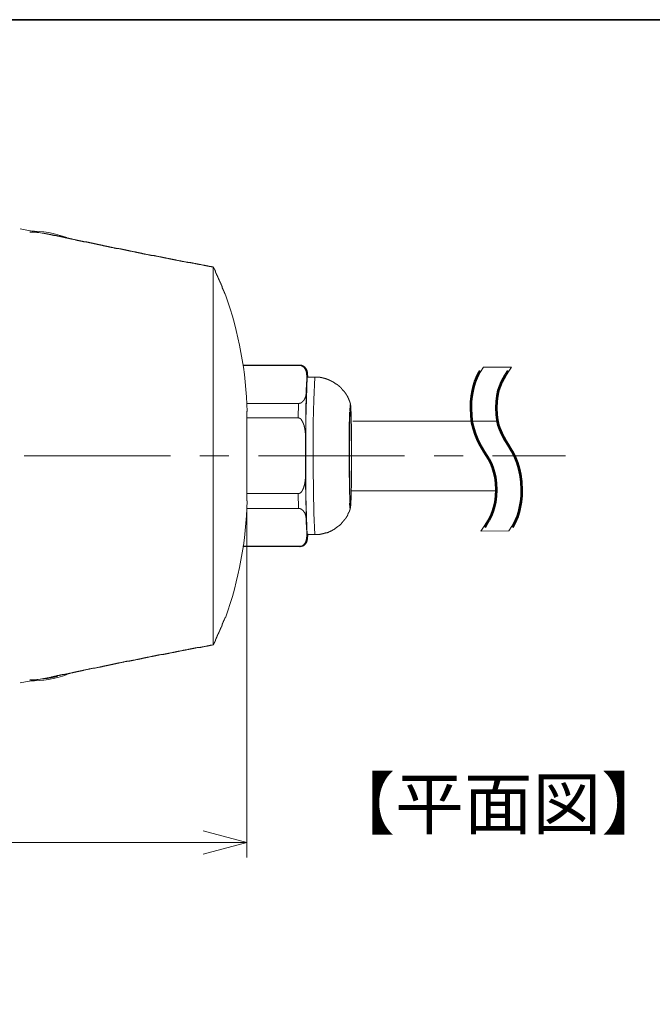
# Model space of a CAD drawing. Units: inches. Extents: x 15 to 406, y 10 to 287.
# Drawn here: x 277 to 319, y 221 to 287 of the extents above; entities that cross this region are included whole.
import ezdxf

# ---------------------------------------------------------------- set-up
doc = ezdxf.new("R2010")
doc.units = ezdxf.units.IN
doc.header["$MEASUREMENT"] = 0
doc.layers.add('レイヤー 2', color=7, linetype='Continuous')

# ---------------------------------------------------------------- blocks, each defined once
blk = doc.blocks.new('block 20')
at = {"layer": 'レイヤー 2', "lineweight": 0}
blk.add_open_spline([(307.783, 263.888), (307.221, 263.064), (306.93, 262.34), (306.93, 261.179), (306.93, 259.712), (307.41, 258.939), (307.832, 258.258), (308.235, 257.605), (308.619, 256.991), (308.619, 255.734), (308.619, 254.48), (308.236, 253.87), (307.594, 252.982), (307.594, 252.982), (309.476, 253.002), (309.476, 253.002), (310.047, 253.832), (310.34, 254.563), (310.34, 255.734), (310.34, 257.242), (309.854, 258.025), (309.426, 258.717), (309.01, 259.385), (308.65, 259.964), (308.65, 261.179), (308.65, 262.41), (309.024, 263.017), (309.655, 263.894), (309.655, 263.894), (307.783, 263.888), (307.783, 263.888)], degree=3, knots=[0, 0, 0, 0, 1, 1, 1, 2, 2, 2, 3, 3, 3, 4, 4, 4, 5, 5, 5, 6, 6, 6, 7, 7, 7, 8, 8, 8, 9, 9, 9, 10, 10, 10, 10], dxfattribs=at)
at = {"layer": 'レイヤー 2', "color": 29, "lineweight": 53}
for points in [[(307.547, 263.651), (307.221, 263.064), (306.93, 262.34), (306.93, 261.179), (306.93, 259.712), (307.41, 258.939), (307.832, 258.258), (308.235, 257.605), (308.619, 256.991), (308.619, 255.734), (308.619, 254.48), (308.236, 253.87), (307.835, 253.224)], [(309.717, 253.244), (310.047, 253.832), (310.34, 254.563), (310.34, 255.734), (310.34, 257.242), (309.854, 258.025), (309.426, 258.717), (309.01, 259.385), (308.65, 259.964), (308.65, 261.179), (308.65, 262.41), (309.024, 263.017), (309.418, 263.657)]]:
    blk.add_open_spline(points, degree=3, knots=[0, 0, 0, 0, 1, 1, 1, 2, 2, 2, 3, 3, 3, 4, 4, 4, 4], dxfattribs=at)

msp = doc.modelspace()

# ---------------------------------------------------------------- linework, layer by layer
at = {"layer": 'レイヤー 2', "color": 29, "lineweight": 35}
msp.add_lwpolyline([(15.018, 287.052), (404.908, 287.052), (404.908, 10.192)], dxfattribs=at)
at = {"layer": 'レイヤー 2', "color": 7, "lineweight": 18}
for points in [[(276.877, 273.107), (278.93, 272.726)], [(282.741, 271.943), (282.719, 271.943), (282.677, 271.943), (282.656, 271.943), (282.635, 271.964), (282.614, 271.964), (282.571, 271.964), (282.55, 271.964), (282.529, 271.985), (282.508, 271.985), (282.466, 271.985), (282.444, 271.985), (282.423, 272.006), (282.381, 272.006), (282.36, 272.006), (282.338, 272.027), (282.317, 272.027), (282.275, 272.027), (282.254, 272.027), (282.233, 272.049), (282.212, 272.049), (282.169, 272.049), (282.148, 272.049), (282.127, 272.07), (282.085, 272.07), (282.063, 272.07), (282.042, 272.07), (282.021, 272.091), (281.979, 272.091), (281.957, 272.091), (281.937, 272.091), (281.915, 272.112), (281.873, 272.112), (281.852, 272.112), (281.831, 272.112), (281.809, 272.133), (281.767, 272.133), (281.746, 272.133), (281.724, 272.154), (281.682, 272.154), (281.661, 272.154), (281.64, 272.154), (281.619, 272.176), (281.576, 272.176), (281.556, 272.176), (281.534, 272.176), (281.513, 272.197), (281.471, 272.197), (281.449, 272.197), (281.428, 272.197), (281.407, 272.218), (281.365, 272.218), (281.343, 272.218), (281.323, 272.218), (281.301, 272.239), (281.259, 272.239), (281.238, 272.239), (281.217, 272.239), (281.195, 272.26), (281.153, 272.26), (281.132, 272.26), (281.11, 272.281), (281.09, 272.281), (281.047, 272.281), (281.026, 272.281), (281.005, 272.302), (280.984, 272.302), (280.942, 272.302), (280.92, 272.302), (280.899, 272.324), (280.878, 272.324), (280.836, 272.324), (280.814, 272.324), (280.794, 272.345), (280.772, 272.345), (280.729, 272.345), (280.709, 272.345), (280.687, 272.366), (280.666, 272.366), (280.624, 272.366), (280.603, 272.366), (280.581, 272.387), (280.561, 272.387), (280.539, 272.387), (280.497, 272.409), (280.476, 272.409), (280.455, 272.409), (280.433, 272.409), (280.391, 272.429), (280.37, 272.429), (280.349, 272.429), (280.328, 272.429), (280.306, 272.451), (280.264, 272.451), (280.243, 272.451), (280.222, 272.451), (280.2, 272.472), (280.158, 272.472), (280.137, 272.472), (280.116, 272.472), (280.095, 272.493), (280.074, 272.493), (280.031, 272.493), (280.01, 272.493), (279.989, 272.514), (279.968, 272.514), (279.947, 272.514), (279.904, 272.514), (279.883, 272.535), (279.862, 272.535), (279.841, 272.535), (279.82, 272.535), (279.799, 272.557), (279.756, 272.557), (279.735, 272.557), (279.714, 272.557), (279.692, 272.578), (279.671, 272.578), (279.65, 272.578), (279.608, 272.578), (279.587, 272.599), (279.566, 272.599), (279.544, 272.599), (279.523, 272.599), (279.502, 272.62), (279.481, 272.62), (279.46, 272.62), (279.439, 272.62), (279.396, 272.62), (279.375, 272.641), (279.354, 272.641), (279.333, 272.641), (279.311, 272.641), (279.291, 272.662), (279.269, 272.662), (279.248, 272.662), (279.227, 272.662), (279.206, 272.662), (279.185, 272.683), (279.163, 272.683), (279.142, 272.683), (279.121, 272.683), (279.1, 272.683), (279.1, 272.705), (279.079, 272.705), (279.058, 272.705), (279.037, 272.705), (279.015, 272.705), (279.015, 272.726), (278.994, 272.726), (278.973, 272.726), (278.952, 272.726), (278.93, 272.726)], [(288.181, 270.863), (288.159, 270.863), (288.138, 270.884), (288.096, 270.884), (288.074, 270.884), (288.054, 270.884), (288.032, 270.905), (287.99, 270.905), (287.969, 270.905), (287.948, 270.905), (287.906, 270.926), (287.884, 270.926), (287.863, 270.926), (287.842, 270.926), (287.799, 270.948), (287.778, 270.948), (287.757, 270.948), (287.715, 270.948), (287.693, 270.948), (287.673, 270.969), (287.63, 270.969), (287.609, 270.969), (287.588, 270.969), (287.567, 270.99), (287.525, 270.99), (287.503, 270.99), (287.482, 270.99), (287.44, 271.011), (287.418, 271.011), (287.397, 271.011), (287.376, 271.011), (287.334, 271.033), (287.312, 271.033), (287.292, 271.033), (287.249, 271.033), (287.228, 271.054), (287.207, 271.054), (287.186, 271.054), (287.144, 271.054), (287.122, 271.075), (287.101, 271.075), (287.059, 271.075), (287.037, 271.075), (287.016, 271.096), (286.974, 271.096), (286.953, 271.096), (286.931, 271.096), (286.911, 271.117), (286.868, 271.117), (286.847, 271.117), (286.826, 271.117), (286.783, 271.138), (286.763, 271.138), (286.741, 271.138), (286.72, 271.138), (286.678, 271.159), (286.656, 271.159), (286.635, 271.159), (286.593, 271.159), (286.572, 271.181), (286.551, 271.181), (286.53, 271.181), (286.487, 271.181), (286.466, 271.202), (286.445, 271.202), (286.402, 271.202), (286.381, 271.202), (286.36, 271.223), (286.318, 271.223), (286.297, 271.223), (286.275, 271.223), (286.254, 271.244), (286.212, 271.244), (286.191, 271.244), (286.17, 271.244), (286.127, 271.265), (286.106, 271.265), (286.085, 271.265), (286.064, 271.265), (286.022, 271.286), (286, 271.286), (285.979, 271.286), (285.937, 271.286), (285.916, 271.307), (285.894, 271.307), (285.873, 271.307), (285.831, 271.307), (285.81, 271.329), (285.789, 271.329), (285.746, 271.329), (285.725, 271.329), (285.704, 271.35), (285.683, 271.35), (285.641, 271.35), (285.619, 271.35), (285.598, 271.371), (285.556, 271.371), (285.535, 271.371), (285.513, 271.371), (285.493, 271.392), (285.45, 271.392), (285.429, 271.392), (285.408, 271.392), (285.365, 271.414), (285.344, 271.414), (285.323, 271.414), (285.302, 271.414), (285.26, 271.435), (285.238, 271.435), (285.217, 271.435), (285.175, 271.435), (285.154, 271.456), (285.132, 271.456), (285.112, 271.456), (285.069, 271.456), (285.048, 271.477), (285.027, 271.477), (284.984, 271.477), (284.963, 271.498), (284.942, 271.498), (284.921, 271.498), (284.879, 271.498), (284.857, 271.519), (284.836, 271.519), (284.794, 271.519), (284.773, 271.519), (284.751, 271.54), (284.731, 271.54), (284.688, 271.54), (284.667, 271.54), (284.646, 271.562), (284.603, 271.562), (284.582, 271.562), (284.561, 271.562), (284.54, 271.583), (284.498, 271.583), (284.476, 271.583), (284.455, 271.583), (284.413, 271.604), (284.392, 271.604), (284.37, 271.604), (284.35, 271.604), (284.307, 271.625), (284.285, 271.625), (284.265, 271.625), (284.222, 271.625), (284.201, 271.646), (284.18, 271.646), (284.159, 271.646), (284.117, 271.646), (284.095, 271.667), (284.074, 271.667), (284.032, 271.667), (284.011, 271.667), (283.989, 271.688), (283.969, 271.688), (283.926, 271.688), (283.905, 271.71), (283.884, 271.71), (283.841, 271.71), (283.82, 271.71), (283.799, 271.731), (283.778, 271.731), (283.736, 271.731), (283.714, 271.731), (283.693, 271.752), (283.651, 271.752), (283.63, 271.752), (283.608, 271.752), (283.588, 271.773), (283.545, 271.773), (283.524, 271.773), (283.503, 271.773), (283.46, 271.795), (283.439, 271.795), (283.418, 271.795), (283.397, 271.795), (283.355, 271.816), (283.333, 271.816), (283.312, 271.816), (283.291, 271.816), (283.249, 271.837), (283.227, 271.837), (283.206, 271.837), (283.164, 271.837), (283.143, 271.858), (283.122, 271.858), (283.1, 271.858), (283.058, 271.879), (283.037, 271.879), (283.016, 271.879), (282.974, 271.879), (282.952, 271.9), (282.931, 271.9), (282.91, 271.9), (282.867, 271.9), (282.847, 271.921), (282.825, 271.921), (282.804, 271.921), (282.762, 271.921), (282.741, 271.943)], [(289.747, 270.567), (289.726, 270.588), (289.683, 270.588), (289.662, 270.588), (289.641, 270.588), (289.62, 270.609), (289.577, 270.609), (289.556, 270.609), (289.535, 270.609), (289.493, 270.609), (289.472, 270.63), (289.45, 270.63), (289.429, 270.63), (289.387, 270.63), (289.366, 270.652), (289.345, 270.652), (289.302, 270.652), (289.281, 270.652), (289.26, 270.673), (289.217, 270.673), (289.197, 270.673), (289.175, 270.673), (289.154, 270.694), (289.112, 270.694), (289.091, 270.694), (289.069, 270.694), (289.027, 270.715), (289.006, 270.715), (288.985, 270.715), (288.964, 270.715), (288.921, 270.736), (288.9, 270.736), (288.879, 270.736), (288.836, 270.736), (288.816, 270.736), (288.794, 270.757), (288.752, 270.757), (288.731, 270.757), (288.71, 270.757), (288.688, 270.778), (288.646, 270.778), (288.625, 270.778), (288.604, 270.778), (288.562, 270.8), (288.54, 270.8), (288.519, 270.8), (288.498, 270.8), (288.455, 270.821), (288.435, 270.821), (288.413, 270.821), (288.371, 270.821), (288.35, 270.842), (288.329, 270.842), (288.307, 270.842), (288.265, 270.842), (288.244, 270.863), (288.223, 270.863), (288.181, 270.863)], [(289.747, 270.567), (289.747, 245.4)], [(289.831, 270.419), (289.831, 270.419), (289.831, 270.44), (289.81, 270.44), (289.81, 270.461), (289.81, 270.482), (289.789, 270.482), (289.789, 270.503), (289.789, 270.524), (289.768, 270.524), (289.768, 270.545), (289.768, 270.567), (289.747, 270.567)], [(289.874, 270.313), (289.874, 270.313), (289.874, 270.334), (289.874, 270.355), (289.853, 270.355), (289.853, 270.376), (289.853, 270.397), (289.831, 270.397), (289.831, 270.419)], [(289.874, 270.313), (289.874, 270.313), (289.895, 270.292), (289.895, 270.27), (289.916, 270.249), (289.916, 270.228), (289.916, 270.207), (289.938, 270.207), (289.938, 270.186), (289.938, 270.164), (289.958, 270.164), (289.958, 270.143), (289.958, 270.122), (289.98, 270.122), (289.98, 270.101), (289.98, 270.08), (290.001, 270.059), (290.001, 270.038)], [(290.001, 270.038), (290.001, 270.038), (290.022, 270.016), (290.022, 269.995), (290.022, 269.974), (290.043, 269.974), (290.043, 269.953), (290.043, 269.932), (290.064, 269.911), (290.064, 269.889), (290.064, 269.868), (290.086, 269.868), (290.086, 269.847), (290.086, 269.826), (290.106, 269.826), (290.106, 269.805), (290.106, 269.783), (290.128, 269.763), (290.128, 269.741), (290.149, 269.72), (290.149, 269.699), (290.149, 269.678), (290.17, 269.678), (290.17, 269.657), (290.17, 269.635), (290.191, 269.635), (290.191, 269.614), (290.191, 269.593), (290.212, 269.572), (290.212, 269.551), (290.212, 269.53), (290.234, 269.53), (290.234, 269.508), (290.234, 269.487), (290.254, 269.487), (290.254, 269.466), (290.254, 269.445), (290.276, 269.424), (290.276, 269.403), (290.276, 269.382), (290.297, 269.382), (290.297, 269.36), (290.297, 269.339), (290.319, 269.339), (290.319, 269.318), (290.319, 269.297), (290.339, 269.276), (290.339, 269.254), (290.339, 269.234), (290.361, 269.234), (290.361, 269.212), (290.361, 269.191), (290.382, 269.17), (290.382, 269.149), (290.403, 269.127), (290.403, 269.106), (290.403, 269.085), (290.424, 269.085), (290.424, 269.064), (290.424, 269.043), (290.445, 269.022), (290.445, 269.001), (290.445, 268.979), (290.467, 268.979), (290.467, 268.958), (290.467, 268.937), (290.487, 268.937), (290.487, 268.916), (290.487, 268.895), (290.509, 268.874), (290.509, 268.852), (290.509, 268.831), (290.53, 268.831), (290.53, 268.81), (290.53, 268.789), (290.551, 268.789), (290.551, 268.768)], [(290.551, 268.768), (290.551, 268.768), (290.551, 268.746)], [(290.551, 268.768), (290.551, 268.746)], [(295.525, 264.026), (291.737, 264.026)], [(295.504, 264.005), (291.737, 264.005)], [(295.504, 264.005), (295.504, 264.026), (295.525, 264.026)], [(295.906, 263.751), (295.885, 263.751), (295.885, 263.772), (295.885, 263.793), (295.864, 263.793), (295.864, 263.814), (295.843, 263.836), (295.843, 263.857), (295.822, 263.857), (295.822, 263.878), (295.8, 263.878), (295.8, 263.899), (295.779, 263.899), (295.779, 263.92), (295.758, 263.92), (295.737, 263.942), (295.716, 263.942), (295.716, 263.963), (295.695, 263.963), (295.674, 263.963), (295.674, 263.984), (295.652, 263.984), (295.631, 263.984), (295.61, 263.984), (295.61, 264.005), (295.589, 264.005), (295.567, 264.005), (295.546, 264.005), (295.525, 264.005), (295.504, 264.005)], [(296.012, 263.603), (296.012, 263.603), (296.012, 263.624), (296.012, 263.645), (296.012, 263.666), (295.991, 263.666), (295.991, 263.688), (295.991, 263.709), (295.991, 263.73), (295.97, 263.73), (295.97, 263.751), (295.97, 263.772), (295.949, 263.772), (295.949, 263.793), (295.949, 263.814), (295.927, 263.814), (295.927, 263.836), (295.906, 263.836), (295.906, 263.857), (295.885, 263.857), (295.885, 263.878), (295.864, 263.899), (295.843, 263.92), (295.822, 263.92), (295.822, 263.942), (295.8, 263.942), (295.8, 263.963), (295.779, 263.963), (295.758, 263.963), (295.758, 263.984), (295.737, 263.984), (295.716, 263.984), (295.716, 264.005), (295.695, 264.005), (295.674, 264.005), (295.652, 264.026), (295.631, 264.026), (295.61, 264.026), (295.589, 264.026), (295.567, 264.026), (295.546, 264.026), (295.525, 264.026)], [(295.97, 263.476), (295.97, 263.476), (295.97, 263.497), (295.97, 263.518), (295.97, 263.539), (295.97, 263.561), (295.949, 263.561), (295.949, 263.582), (295.949, 263.603), (295.949, 263.624), (295.949, 263.645), (295.927, 263.645), (295.927, 263.666), (295.927, 263.688), (295.927, 263.709), (295.906, 263.709), (295.906, 263.73), (295.906, 263.751)], [(296.012, 263.243), (295.97, 261.804), (295.927, 260.364), (295.906, 258.946), (295.906, 257.507), (295.906, 256.089), (295.949, 254.649), (295.991, 253.21), (296.012, 252.745)], [(295.991, 263.116), (295.949, 262.375)], [(295.97, 263.476), (295.97, 263.455)], [(295.991, 263.391), (295.991, 263.391), (295.97, 263.391), (295.97, 263.413), (295.97, 263.433), (295.97, 263.455)], [(295.991, 263.391), (295.991, 263.37)], [(295.991, 263.37), (295.991, 263.349)], [(295.991, 263.37), (295.991, 263.37)], [(295.991, 263.328), (295.991, 263.328), (295.991, 263.349)], [(295.991, 263.328), (295.991, 263.307)], [(295.991, 263.307), (295.991, 263.285)], [(295.991, 263.307), (295.991, 263.307)], [(295.991, 263.285), (295.991, 263.264)], [(295.991, 263.285), (295.991, 263.285)], [(295.991, 263.264), (295.991, 263.243)], [(295.991, 263.264), (295.991, 263.264)], [(295.991, 263.243), (295.991, 263.222)], [(295.991, 263.243), (295.991, 263.243)], [(295.991, 263.222), (295.991, 263.201)], [(295.991, 263.222), (295.991, 263.222)], [(295.991, 263.201), (295.991, 263.18)], [(295.991, 263.201), (295.991, 263.201)], [(295.991, 263.137), (295.991, 263.137), (295.991, 263.158), (295.991, 263.18)], [(295.991, 263.137), (295.991, 263.116)], [(295.991, 263.137), (295.991, 263.137)], [(295.991, 263.116), (295.991, 263.116)], [(296.012, 263.603), (296.012, 263.582)], [(296.033, 263.561), (296.033, 263.561), (296.033, 263.582), (296.012, 263.582)], [(296.52, 263.243), (296.012, 263.243)], [(296.033, 263.539), (296.033, 263.539), (296.033, 263.561)], [(296.033, 263.539), (296.033, 263.518)], [(296.033, 263.518), (296.033, 263.497)], [(296.033, 263.518), (296.033, 263.518)], [(296.033, 263.476), (296.033, 263.476), (296.033, 263.497)], [(296.033, 263.476), (296.033, 263.455)], [(296.033, 263.455), (296.033, 263.433)], [(296.033, 263.455), (296.033, 263.455)], [(296.033, 263.433), (296.033, 263.413)], [(296.033, 263.433), (296.033, 263.433)], [(296.033, 263.413), (296.033, 263.391)], [(296.033, 263.413), (296.033, 263.413)], [(296.033, 263.391), (296.033, 263.37)], [(296.033, 263.391), (296.033, 263.391)], [(296.033, 263.37), (296.033, 263.349)], [(296.033, 263.37), (296.033, 263.37)], [(296.055, 263.349), (296.055, 263.349), (296.033, 263.349)], [(296.055, 263.349), (296.055, 263.328)], [(296.055, 263.307), (296.055, 263.307), (296.055, 263.328)], [(296.055, 263.307), (296.055, 263.285)], [(296.055, 263.285), (296.055, 263.264)], [(296.055, 263.285), (296.055, 263.285)], [(296.055, 263.264), (296.055, 263.243)], [(296.055, 263.264), (296.055, 263.264)], [(296.055, 263.243), (296.055, 263.222)], [(296.055, 263.243), (296.055, 263.243)], [(296.055, 263.222), (296.055, 263.201)], [(296.055, 263.222), (296.055, 263.222)], [(296.055, 263.201), (296.055, 263.201)], [(296.055, 263.201), (296.055, 263.201)], [(296.52, 263.243), (296.456, 261.719), (296.414, 260.216), (296.414, 258.692), (296.414, 257.189), (296.436, 255.665), (296.456, 254.163), (296.52, 252.745)], [(297.938, 262.799), (297.938, 262.799), (297.917, 262.799), (297.917, 262.82), (297.896, 262.82), (297.875, 262.841), (297.854, 262.841), (297.854, 262.862), (297.832, 262.862), (297.812, 262.862), (297.812, 262.884), (297.79, 262.884), (297.769, 262.904), (297.748, 262.904), (297.748, 262.926), (297.727, 262.926), (297.706, 262.926), (297.706, 262.947), (297.684, 262.947), (297.663, 262.947), (297.663, 262.968), (297.642, 262.968), (297.621, 262.968), (297.621, 262.989), (297.599, 262.989), (297.579, 262.989), (297.579, 263.01), (297.557, 263.01), (297.536, 263.01), (297.536, 263.032), (297.515, 263.032), (297.494, 263.032), (297.473, 263.053), (297.451, 263.053), (297.431, 263.053), (297.431, 263.074), (297.409, 263.074), (297.388, 263.074), (297.367, 263.074), (297.367, 263.095), (297.346, 263.095), (297.324, 263.095), (297.303, 263.116), (297.282, 263.116), (297.261, 263.116), (297.24, 263.137), (297.218, 263.137), (297.198, 263.137), (297.176, 263.137), (297.176, 263.158), (297.155, 263.158), (297.134, 263.158), (297.113, 263.158), (297.092, 263.158), (297.092, 263.18), (297.07, 263.18), (297.05, 263.18), (297.028, 263.18), (297.007, 263.18), (297.007, 263.201), (296.985, 263.201), (296.965, 263.201), (296.943, 263.201), (296.922, 263.201), (296.901, 263.201), (296.88, 263.201), (296.88, 263.222), (296.859, 263.222), (296.837, 263.222), (296.817, 263.222), (296.795, 263.222), (296.774, 263.222), (296.753, 263.222), (296.732, 263.222), (296.711, 263.222), (296.689, 263.222), (296.669, 263.222), (296.647, 263.222), (296.626, 263.222), (296.604, 263.243), (296.584, 263.243), (296.562, 263.243), (296.541, 263.243), (296.52, 263.243)], [(298.912, 261.444), (298.912, 261.465), (298.912, 261.486), (298.891, 261.486), (298.891, 261.508), (298.891, 261.529), (298.891, 261.55), (298.87, 261.55), (298.87, 261.571), (298.87, 261.592), (298.87, 261.613), (298.849, 261.613), (298.849, 261.634), (298.849, 261.656), (298.827, 261.677), (298.827, 261.698), (298.827, 261.719), (298.806, 261.719), (298.806, 261.74), (298.806, 261.761), (298.785, 261.782), (298.785, 261.804), (298.785, 261.825), (298.764, 261.825), (298.764, 261.846), (298.742, 261.867), (298.742, 261.889), (298.722, 261.91), (298.722, 261.931), (298.7, 261.952), (298.7, 261.973), (298.679, 261.973), (298.679, 261.994), (298.679, 262.015), (298.658, 262.015), (298.658, 262.037), (298.637, 262.037), (298.637, 262.058), (298.637, 262.079), (298.616, 262.079), (298.616, 262.1), (298.594, 262.121), (298.594, 262.142), (298.573, 262.142), (298.573, 262.163), (298.552, 262.185), (298.552, 262.206), (298.531, 262.206), (298.531, 262.227), (298.51, 262.227), (298.51, 262.248), (298.489, 262.27), (298.489, 262.291), (298.468, 262.291), (298.468, 262.312), (298.446, 262.312), (298.446, 262.333), (298.425, 262.333), (298.425, 262.354), (298.404, 262.375), (298.383, 262.396), (298.383, 262.418), (298.361, 262.418), (298.361, 262.439), (298.341, 262.439), (298.341, 262.46), (298.319, 262.46), (298.319, 262.481), (298.298, 262.481), (298.298, 262.502), (298.277, 262.502), (298.277, 262.524), (298.256, 262.524), (298.256, 262.545), (298.235, 262.545), (298.235, 262.566), (298.213, 262.566), (298.213, 262.587), (298.193, 262.587), (298.193, 262.608), (298.171, 262.608), (298.15, 262.629), (298.129, 262.651), (298.108, 262.651), (298.108, 262.672), (298.087, 262.672), (298.087, 262.693), (298.065, 262.693), (298.065, 262.714), (298.044, 262.714), (298.023, 262.735), (298.002, 262.735), (298.002, 262.756), (297.98, 262.756), (297.98, 262.777), (297.96, 262.777), (297.938, 262.799)], [(295.843, 261.74), (295.843, 261.761), (295.843, 261.782), (295.864, 261.782), (295.864, 261.804), (295.864, 261.825), (295.885, 261.825), (295.885, 261.846), (295.885, 261.867), (295.885, 261.889), (295.906, 261.889), (295.906, 261.91), (295.906, 261.931), (295.906, 261.952), (295.927, 261.952), (295.927, 261.973), (295.927, 261.994), (295.927, 262.015), (295.927, 262.037), (295.927, 262.058)], [(295.949, 262.375), (295.927, 260.661), (295.927, 258.967), (295.927, 258.735)], [(295.927, 262.079), (295.927, 262.079), (295.949, 262.079), (295.949, 262.1), (295.949, 262.121), (295.949, 262.142)], [(295.927, 262.079), (295.927, 262.058)], [(295.949, 262.375), (295.949, 262.354)], [(295.949, 262.375), (295.949, 262.375)], [(295.949, 262.354), (295.949, 262.333)], [(295.949, 262.354), (295.949, 262.354)], [(295.949, 262.333), (295.949, 262.312)], [(295.949, 262.333), (295.949, 262.333)], [(295.949, 262.291), (295.949, 262.291), (295.949, 262.312)], [(295.949, 262.291), (295.949, 262.27)], [(295.949, 262.27), (295.949, 262.248)], [(295.949, 262.27), (295.949, 262.27)], [(295.949, 262.227), (295.949, 262.227), (295.949, 262.248)], [(295.949, 262.227), (295.949, 262.206)], [(295.949, 262.206), (295.949, 262.185)], [(295.949, 262.206), (295.949, 262.206)], [(295.949, 262.185), (295.949, 262.163)], [(295.949, 262.185), (295.949, 262.185)], [(295.949, 262.163), (295.949, 262.142)], [(295.949, 262.163), (295.949, 262.163)], [(295.441, 261.486), (291.99, 261.486)], [(295.441, 261.486), (295.419, 260.513)], [(295.441, 261.486), (295.441, 261.486), (295.462, 261.486), (295.483, 261.486), (295.504, 261.486), (295.504, 261.508), (295.525, 261.508), (295.546, 261.508), (295.567, 261.508), (295.589, 261.508), (295.589, 261.529), (295.61, 261.529), (295.631, 261.529), (295.631, 261.55), (295.652, 261.55), (295.674, 261.55), (295.674, 261.571), (295.695, 261.571), (295.695, 261.592), (295.716, 261.592), (295.716, 261.613), (295.737, 261.613), (295.737, 261.634), (295.758, 261.634), (295.758, 261.656), (295.779, 261.656), (295.779, 261.677), (295.8, 261.677), (295.8, 261.698), (295.822, 261.698), (295.822, 261.719), (295.822, 261.74), (295.843, 261.74)], [(298.912, 254.67), (298.891, 254.861), (298.891, 255.179), (298.87, 255.581), (298.87, 256.11), (298.87, 256.682), (298.849, 257.316), (298.849, 257.994), (298.849, 258.65), (298.87, 259.285), (298.87, 259.878), (298.87, 260.386), (298.891, 260.809), (298.891, 261.127), (298.912, 261.317), (298.912, 261.38), (298.933, 261.317), (298.933, 261.127), (298.954, 260.809), (298.954, 260.386), (298.975, 259.878), (298.975, 259.285), (298.975, 258.65), (298.975, 257.994), (298.975, 257.316), (298.975, 256.682), (298.975, 256.11), (298.954, 255.581), (298.954, 255.179), (298.933, 254.861), (298.933, 254.67), (298.912, 254.607)], [(295.419, 260.513), (291.99, 260.513)], [(291.991, 260.978), (291.991, 254.988)], [(295.8, 260.068), (295.8, 260.089), (295.779, 260.089), (295.779, 260.11), (295.779, 260.132), (295.779, 260.153), (295.758, 260.153), (295.758, 260.174), (295.758, 260.195), (295.737, 260.195), (295.737, 260.216), (295.737, 260.238), (295.716, 260.258), (295.716, 260.28), (295.695, 260.28), (295.695, 260.301), (295.695, 260.322), (295.674, 260.322), (295.674, 260.343), (295.652, 260.364), (295.652, 260.386), (295.631, 260.386), (295.631, 260.407), (295.61, 260.407), (295.61, 260.428), (295.589, 260.428), (295.589, 260.449), (295.567, 260.449), (295.546, 260.47), (295.525, 260.47), (295.525, 260.491), (295.504, 260.491), (295.483, 260.491), (295.462, 260.491), (295.462, 260.513), (295.441, 260.513), (295.419, 260.513)], [(298.849, 260.894), (298.827, 259.645), (298.827, 258.396), (298.827, 257.147), (298.849, 255.898), (298.869, 254.882)], [(295.906, 259.454), (295.906, 259.454), (295.906, 259.476), (295.906, 259.497), (295.906, 259.518), (295.885, 259.518), (295.885, 259.539), (295.885, 259.56), (295.885, 259.581), (295.885, 259.602), (295.885, 259.624), (295.885, 259.645), (295.885, 259.666), (295.885, 259.687), (295.885, 259.709), (295.864, 259.709), (295.864, 259.729), (295.864, 259.751), (295.864, 259.772), (295.864, 259.793), (295.864, 259.814), (295.864, 259.835), (295.843, 259.835), (295.843, 259.857), (295.843, 259.878), (295.843, 259.899), (295.843, 259.92), (295.822, 259.941), (295.822, 259.962), (295.822, 259.983), (295.822, 260.005), (295.822, 260.026), (295.8, 260.026), (295.8, 260.047), (295.8, 260.068)], [(308.67, 260.301), (299.06, 260.301)], [(295.906, 259.454), (295.906, 259.433)], [(295.906, 259.306), (295.906, 259.306), (295.906, 259.327), (295.906, 259.349), (295.906, 259.37), (295.906, 259.391), (295.906, 259.412), (295.906, 259.433)], [(295.906, 259.306), (295.906, 259.285)], [(295.927, 259.158), (295.906, 259.158), (295.906, 259.179), (295.906, 259.2), (295.906, 259.221), (295.906, 259.243), (295.906, 259.264), (295.906, 259.285)], [(295.927, 259.158), (295.927, 259.137)], [(295.927, 259.137), (295.927, 259.116)], [(295.927, 259.137), (295.927, 259.137)], [(295.927, 259.116), (295.927, 259.095)], [(295.927, 259.116), (295.927, 259.116)], [(295.927, 259.095), (295.927, 259.073)], [(295.927, 259.095), (295.927, 259.095)], [(295.927, 259.031), (295.927, 259.031), (295.927, 259.052), (295.927, 259.073)], [(295.927, 259.031), (295.927, 259.01)], [(295.927, 259.01), (295.927, 258.988)], [(295.927, 259.01), (295.927, 259.01)], [(295.927, 258.988), (295.927, 258.967)], [(295.927, 258.988), (295.927, 258.988)], [(295.927, 258.967), (295.927, 258.946)], [(295.927, 258.967), (295.927, 258.967)], [(295.927, 258.946), (295.927, 258.925)], [(295.927, 258.946), (295.927, 258.946)], [(295.927, 258.925), (295.927, 258.904)], [(295.927, 258.925), (295.927, 258.925)], [(295.927, 258.883), (295.927, 258.883), (295.927, 258.904)], [(295.927, 258.883), (295.927, 258.862)], [(295.927, 258.862), (295.927, 258.84)], [(295.927, 258.862), (295.927, 258.862)], [(295.927, 258.862), (295.927, 258.862)], [(295.927, 258.84), (295.927, 258.819)], [(295.927, 258.84), (295.927, 258.84)], [(295.927, 258.819), (295.927, 258.798)], [(295.927, 258.819), (295.927, 258.819)], [(295.927, 258.798), (295.927, 258.777)], [(295.927, 258.798), (295.927, 258.798)], [(295.927, 258.756), (295.927, 258.756), (295.927, 258.777)], [(295.927, 258.756), (295.927, 258.735)], [(295.927, 258.735), (295.927, 257.253)], [(295.927, 258.735), (295.927, 258.735)], [(295.927, 257.253), (295.927, 257.232)], [(295.927, 257.253), (295.927, 255.539), (295.949, 253.824), (295.949, 253.591)], [(295.927, 257.232), (295.927, 257.211)], [(295.927, 257.232), (295.927, 257.232)], [(295.927, 257.211), (295.927, 257.189)], [(295.927, 257.211), (295.927, 257.211)], [(295.927, 257.189), (295.927, 257.168)], [(295.927, 257.189), (295.927, 257.189)], [(295.525, 255.496), (295.525, 255.496), (295.546, 255.496), (295.546, 255.517), (295.567, 255.517), (295.589, 255.539), (295.61, 255.56), (295.631, 255.56), (295.631, 255.581), (295.652, 255.602), (295.652, 255.623), (295.674, 255.623), (295.674, 255.644), (295.695, 255.644), (295.695, 255.665), (295.695, 255.687), (295.716, 255.687), (295.716, 255.708), (295.716, 255.729), (295.737, 255.729), (295.737, 255.75), (295.737, 255.771), (295.758, 255.771), (295.758, 255.792), (295.758, 255.813), (295.779, 255.835), (295.779, 255.856), (295.779, 255.877), (295.8, 255.877), (295.8, 255.898), (295.8, 255.92), (295.8, 255.941), (295.822, 255.962), (295.822, 255.983), (295.822, 256.004), (295.822, 256.025), (295.843, 256.046), (295.843, 256.068), (295.843, 256.089), (295.843, 256.11), (295.843, 256.131), (295.864, 256.131), (295.864, 256.152), (295.864, 256.174), (295.864, 256.195), (295.864, 256.216), (295.864, 256.237), (295.885, 256.258), (295.885, 256.279), (295.885, 256.301), (295.885, 256.322), (295.885, 256.343), (295.885, 256.364), (295.885, 256.385), (295.885, 256.406), (295.885, 256.427), (295.906, 256.427), (295.906, 256.449), (295.906, 256.47), (295.906, 256.491), (295.906, 256.512), (295.906, 256.534), (295.906, 256.554), (295.906, 256.576), (295.906, 256.597), (295.906, 256.618), (295.906, 256.639), (295.906, 256.66)], [(295.906, 256.851), (295.927, 256.851), (295.927, 256.872)], [(295.906, 256.851), (295.906, 256.83)], [(295.906, 256.83), (295.906, 256.808)], [(295.906, 256.83), (295.906, 256.83)], [(295.906, 256.808), (295.906, 256.787)], [(295.906, 256.808), (295.906, 256.808)], [(295.906, 256.787), (295.906, 256.766)], [(295.906, 256.787), (295.906, 256.787)], [(295.906, 256.766), (295.906, 256.745)], [(295.906, 256.766), (295.906, 256.766)], [(295.906, 256.703), (295.906, 256.703), (295.906, 256.724), (295.906, 256.745)], [(295.906, 256.703), (295.906, 256.682)], [(295.906, 256.682), (295.906, 256.66)], [(295.906, 256.682), (295.906, 256.682)], [(295.927, 257.147), (295.927, 257.147), (295.927, 257.168)], [(295.927, 257.147), (295.927, 257.126)], [(295.927, 257.126), (295.927, 257.105)], [(295.927, 257.126), (295.927, 257.126)], [(295.927, 257.105), (295.927, 257.083)], [(295.927, 257.105), (295.927, 257.105)], [(295.927, 257.083), (295.927, 257.063)], [(295.927, 257.083), (295.927, 257.083)], [(295.927, 257.063), (295.927, 257.041)], [(295.927, 257.063), (295.927, 257.063)], [(295.927, 257.041), (295.927, 257.02)], [(295.927, 257.041), (295.927, 257.041)], [(295.927, 257.02), (295.927, 256.999)], [(295.927, 257.02), (295.927, 257.02)], [(295.927, 256.999), (295.927, 256.978)], [(295.927, 256.999), (295.927, 256.999)], [(295.927, 256.978), (295.927, 256.957)], [(295.927, 256.978), (295.927, 256.978)], [(295.927, 256.957), (295.927, 256.935)], [(295.927, 256.957), (295.927, 256.957)], [(295.927, 256.914), (295.927, 256.914), (295.927, 256.935)], [(295.927, 256.914), (295.927, 256.893)], [(295.927, 256.893), (295.927, 256.872)], [(295.927, 256.893), (295.927, 256.893)], [(295.419, 255.475), (291.99, 255.475)], [(295.419, 255.475), (295.419, 255.475), (295.441, 255.475), (295.462, 255.475), (295.483, 255.475), (295.504, 255.475), (295.504, 255.496), (295.525, 255.496)], [(295.419, 255.475), (295.441, 254.48)], [(308.67, 255.665), (298.975, 255.665)], [(298.912, 254.607), (298.912, 254.522), (298.891, 254.459)], [(298.912, 254.607), (298.912, 254.67)], [(295.441, 254.48), (291.99, 254.48)], [(295.927, 253.993), (295.927, 253.993), (295.927, 254.014), (295.906, 254.014), (295.906, 254.036), (295.906, 254.057), (295.906, 254.078), (295.885, 254.078), (295.885, 254.099), (295.885, 254.12), (295.885, 254.141), (295.864, 254.141), (295.864, 254.163), (295.864, 254.184), (295.843, 254.205), (295.843, 254.226), (295.822, 254.226), (295.822, 254.247), (295.822, 254.268), (295.8, 254.268), (295.8, 254.289), (295.779, 254.289), (295.779, 254.311), (295.779, 254.332), (295.758, 254.332), (295.758, 254.353), (295.737, 254.353), (295.737, 254.374), (295.716, 254.374), (295.695, 254.395), (295.674, 254.395), (295.674, 254.417), (295.652, 254.417), (295.652, 254.438), (295.631, 254.438), (295.61, 254.438), (295.589, 254.459), (295.567, 254.459), (295.546, 254.459), (295.546, 254.48), (295.525, 254.48), (295.504, 254.48), (295.483, 254.48), (295.462, 254.48), (295.441, 254.48)], [(295.949, 253.845), (295.949, 253.845), (295.949, 253.866), (295.949, 253.887), (295.927, 253.887), (295.927, 253.908), (295.927, 253.93), (295.927, 253.951), (295.927, 253.972), (295.927, 253.993)], [(298.256, 253.443), (298.277, 253.443), (298.277, 253.464), (298.298, 253.464), (298.298, 253.485), (298.319, 253.507), (298.341, 253.507), (298.341, 253.528), (298.361, 253.549), (298.383, 253.57), (298.383, 253.591), (298.404, 253.591), (298.404, 253.612), (298.425, 253.612), (298.425, 253.633), (298.446, 253.633), (298.446, 253.655), (298.468, 253.655), (298.468, 253.676), (298.489, 253.697), (298.489, 253.718), (298.51, 253.718), (298.51, 253.739), (298.531, 253.739), (298.531, 253.76), (298.552, 253.76), (298.552, 253.782), (298.552, 253.803), (298.573, 253.803), (298.573, 253.824), (298.594, 253.824), (298.594, 253.845), (298.594, 253.866), (298.616, 253.866), (298.616, 253.888), (298.637, 253.888), (298.637, 253.908), (298.637, 253.93), (298.658, 253.93), (298.658, 253.951), (298.679, 253.972), (298.679, 253.993), (298.7, 253.993), (298.7, 254.014), (298.7, 254.036), (298.722, 254.036), (298.722, 254.057), (298.722, 254.078), (298.742, 254.078), (298.742, 254.099), (298.742, 254.12), (298.764, 254.12), (298.764, 254.141), (298.764, 254.163), (298.785, 254.163), (298.785, 254.184), (298.785, 254.205), (298.806, 254.205), (298.806, 254.226), (298.806, 254.247), (298.827, 254.247), (298.827, 254.268), (298.827, 254.289), (298.849, 254.289), (298.849, 254.311), (298.849, 254.332), (298.849, 254.353), (298.87, 254.353), (298.87, 254.374), (298.87, 254.395), (298.87, 254.417), (298.891, 254.417), (298.891, 254.438), (298.891, 254.459), (298.891, 254.48)], [(295.949, 253.845), (295.949, 253.824)], [(295.949, 253.824), (295.949, 253.803)], [(295.949, 253.824), (295.949, 253.824)], [(295.949, 253.803), (295.949, 253.782)], [(295.949, 253.803), (295.949, 253.803)], [(295.949, 253.782), (295.949, 253.76)], [(295.949, 253.782), (295.949, 253.782)], [(295.949, 253.76), (295.949, 253.739)], [(295.949, 253.76), (295.949, 253.76)], [(295.949, 253.739), (295.949, 253.718)], [(295.949, 253.739), (295.949, 253.739)], [(295.949, 253.718), (295.949, 253.697)], [(295.949, 253.718), (295.949, 253.718)], [(295.949, 253.697), (295.949, 253.676)], [(295.949, 253.697), (295.949, 253.697)], [(295.949, 253.676), (295.949, 253.655)], [(295.949, 253.676), (295.949, 253.676)], [(295.949, 253.655), (295.949, 253.633)], [(295.949, 253.655), (295.949, 253.655)], [(295.949, 253.633), (295.949, 253.612)], [(295.949, 253.633), (295.949, 253.633)], [(295.949, 253.612), (295.949, 253.591)], [(295.949, 253.612), (295.949, 253.612)], [(295.949, 253.591), (295.991, 252.85)], [(295.949, 253.591), (295.949, 253.591)], [(296.795, 252.745), (296.795, 252.745), (296.817, 252.745), (296.837, 252.745), (296.859, 252.745), (296.88, 252.766), (296.901, 252.766), (296.922, 252.766), (296.943, 252.766), (296.965, 252.766), (296.985, 252.766), (296.985, 252.787), (297.007, 252.787), (297.028, 252.787), (297.05, 252.787), (297.07, 252.787), (297.092, 252.808), (297.113, 252.808), (297.134, 252.808), (297.155, 252.808), (297.155, 252.829), (297.176, 252.829), (297.198, 252.829), (297.218, 252.829), (297.24, 252.85), (297.261, 252.85), (297.282, 252.85), (297.303, 252.871), (297.324, 252.871), (297.346, 252.871), (297.367, 252.893), (297.388, 252.893), (297.409, 252.893), (297.431, 252.914), (297.451, 252.914), (297.473, 252.914), (297.473, 252.935), (297.494, 252.935), (297.515, 252.935), (297.515, 252.956), (297.536, 252.956), (297.557, 252.956), (297.579, 252.977), (297.599, 252.977), (297.621, 252.999), (297.642, 252.999), (297.663, 252.999), (297.663, 253.02), (297.684, 253.02), (297.706, 253.041), (297.727, 253.041), (297.727, 253.062), (297.748, 253.062), (297.769, 253.062), (297.769, 253.083), (297.79, 253.083), (297.812, 253.083), (297.812, 253.104), (297.832, 253.104), (297.854, 253.126), (297.875, 253.126), (297.875, 253.147), (297.896, 253.147), (297.917, 253.168), (297.938, 253.168), (297.938, 253.189), (297.96, 253.189), (297.98, 253.21), (298.002, 253.231), (298.023, 253.231), (298.023, 253.252), (298.044, 253.252), (298.065, 253.274), (298.087, 253.274), (298.087, 253.295), (298.108, 253.295), (298.108, 253.316), (298.129, 253.316), (298.129, 253.337), (298.15, 253.337), (298.15, 253.359), (298.171, 253.359), (298.193, 253.379), (298.213, 253.401), (298.235, 253.401), (298.235, 253.422), (298.256, 253.443)], [(295.991, 252.829), (295.991, 252.829), (295.991, 252.85)], [(295.991, 252.85), (295.991, 252.512)], [(295.991, 252.829), (295.991, 252.808)], [(295.991, 252.808), (295.991, 252.787)], [(295.991, 252.808), (295.991, 252.808)], [(295.991, 252.787), (295.991, 252.766)], [(295.991, 252.787), (295.991, 252.787)], [(295.991, 252.766), (295.991, 252.745)], [(295.991, 252.766), (295.991, 252.766)], [(295.991, 252.723), (295.991, 252.723), (295.991, 252.745)], [(295.991, 252.512), (296.012, 252.469), (296.012, 252.427), (296.033, 252.469), (296.033, 252.533), (296.055, 252.66), (296.055, 252.745)], [(295.991, 252.723), (295.991, 252.702)], [(295.991, 252.702), (295.991, 252.681)], [(295.991, 252.702), (295.991, 252.702)], [(295.991, 252.66), (295.991, 252.66), (295.991, 252.681)], [(295.991, 252.66), (295.991, 252.638)], [(295.991, 252.638), (295.991, 252.617)], [(295.991, 252.638), (295.991, 252.638)], [(295.991, 252.617), (295.991, 252.596)], [(295.991, 252.617), (295.991, 252.617)], [(295.991, 252.596), (295.991, 252.575)], [(295.991, 252.596), (295.991, 252.596)], [(296.52, 252.745), (296.012, 252.745)], [(296.033, 252.617), (296.033, 252.617), (296.055, 252.638)], [(296.033, 252.617), (296.033, 252.596)], [(296.033, 252.596), (296.033, 252.575)], [(296.033, 252.596), (296.033, 252.596)], [(296.055, 252.766), (296.055, 252.766), (296.055, 252.787)], [(296.055, 252.766), (296.055, 252.745)], [(296.055, 252.745), (296.055, 252.723)], [(296.055, 252.745), (296.055, 252.745)], [(296.055, 252.681), (296.055, 252.681), (296.055, 252.702), (296.055, 252.723)], [(296.055, 252.681), (296.055, 252.66)], [(296.055, 252.66), (296.055, 252.638)], [(296.055, 252.66), (296.055, 252.66)], [(296.52, 252.745), (296.52, 252.745), (296.541, 252.745), (296.562, 252.745), (296.584, 252.745), (296.604, 252.745), (296.626, 252.745), (296.647, 252.745), (296.669, 252.745), (296.689, 252.745), (296.711, 252.745), (296.732, 252.745), (296.753, 252.745), (296.774, 252.745), (296.795, 252.745)], [(295.504, 251.961), (291.737, 251.961)], [(295.525, 251.94), (291.737, 251.94)], [(295.504, 251.961), (295.504, 251.961), (295.525, 251.961), (295.546, 251.961), (295.567, 251.961), (295.589, 251.961), (295.61, 251.983), (295.631, 251.983), (295.652, 251.983), (295.674, 251.983), (295.674, 252.004), (295.695, 252.004), (295.716, 252.004), (295.716, 252.025), (295.737, 252.025), (295.737, 252.046), (295.758, 252.046), (295.779, 252.067), (295.8, 252.067), (295.8, 252.088), (295.822, 252.088), (295.822, 252.109), (295.843, 252.131), (295.843, 252.152), (295.864, 252.152), (295.864, 252.173)], [(295.525, 251.94), (295.525, 251.94), (295.546, 251.94), (295.567, 251.94), (295.589, 251.94), (295.61, 251.94), (295.631, 251.94), (295.652, 251.94), (295.652, 251.961), (295.674, 251.961), (295.695, 251.961), (295.716, 251.961), (295.716, 251.983), (295.737, 251.983), (295.758, 252.004), (295.779, 252.004)], [(295.779, 252.004), (295.779, 252.004), (295.779, 252.025), (295.8, 252.025), (295.822, 252.025), (295.822, 252.046), (295.843, 252.046), (295.843, 252.067), (295.864, 252.067), (295.864, 252.088), (295.885, 252.088), (295.885, 252.109), (295.906, 252.109), (295.906, 252.131), (295.927, 252.131), (295.927, 252.152), (295.927, 252.173), (295.949, 252.173), (295.949, 252.194), (295.97, 252.194), (295.97, 252.215), (295.97, 252.236), (295.991, 252.236), (295.991, 252.257), (295.991, 252.279), (295.991, 252.3), (296.012, 252.3), (296.012, 252.321), (296.012, 252.342)], [(295.864, 252.173), (295.885, 252.173), (295.885, 252.194), (295.885, 252.215), (295.906, 252.215), (295.906, 252.236), (295.906, 252.257), (295.927, 252.257), (295.927, 252.279), (295.927, 252.3), (295.927, 252.321), (295.949, 252.321), (295.949, 252.342), (295.949, 252.364), (295.949, 252.385), (295.949, 252.406), (295.97, 252.406), (295.97, 252.427), (295.97, 252.448), (295.97, 252.469), (295.97, 252.49), (295.97, 252.512)], [(295.97, 252.575), (295.97, 252.554)], [(295.97, 252.575), (295.97, 252.575), (295.991, 252.575)], [(295.97, 252.533), (295.97, 252.533), (295.97, 252.554)], [(295.97, 252.533), (295.97, 252.512)], [(296.012, 252.406), (296.012, 252.385)], [(296.012, 252.406), (296.012, 252.406), (296.033, 252.406)], [(296.012, 252.385), (296.012, 252.364)], [(296.012, 252.385), (296.012, 252.385)], [(296.012, 252.364), (296.012, 252.342)], [(296.012, 252.364), (296.012, 252.364)], [(296.033, 252.575), (296.033, 252.554)], [(296.033, 252.575), (296.033, 252.575)], [(296.033, 252.554), (296.033, 252.533)], [(296.033, 252.554), (296.033, 252.554)], [(296.033, 252.533), (296.033, 252.512)], [(296.033, 252.533), (296.033, 252.533)], [(296.033, 252.512), (296.033, 252.49)], [(296.033, 252.512), (296.033, 252.512)], [(296.033, 252.49), (296.033, 252.469)], [(296.033, 252.49), (296.033, 252.49)], [(296.033, 252.469), (296.033, 252.448)], [(296.033, 252.469), (296.033, 252.469)], [(296.033, 252.469), (296.033, 252.469)], [(296.033, 252.448), (296.033, 252.427)], [(296.033, 252.448), (296.033, 252.448)], [(296.033, 252.427), (296.033, 252.406)], [(296.033, 252.427), (296.033, 252.427)], [(295.525, 251.919), (295.546, 251.919)], [(290.551, 247.22), (290.551, 247.22), (290.551, 247.199), (290.53, 247.199), (290.53, 247.178), (290.53, 247.157), (290.53, 247.135), (290.509, 247.135), (290.509, 247.114), (290.509, 247.093), (290.487, 247.093), (290.487, 247.072), (290.487, 247.051), (290.467, 247.029), (290.467, 247.009), (290.467, 246.987), (290.445, 246.987), (290.445, 246.966), (290.445, 246.945), (290.424, 246.924), (290.424, 246.902), (290.424, 246.881), (290.403, 246.881), (290.403, 246.86), (290.403, 246.839), (290.382, 246.839), (290.382, 246.818), (290.382, 246.797), (290.361, 246.776), (290.361, 246.754), (290.361, 246.733), (290.339, 246.733), (290.339, 246.712), (290.339, 246.691), (290.319, 246.691), (290.319, 246.67), (290.319, 246.649), (290.319, 246.627), (290.297, 246.627), (290.297, 246.606), (290.297, 246.585), (290.276, 246.585), (290.276, 246.564), (290.276, 246.543), (290.254, 246.543), (290.254, 246.521), (290.254, 246.5), (290.234, 246.479), (290.234, 246.458), (290.234, 246.437), (290.212, 246.437), (290.212, 246.416), (290.212, 246.395), (290.191, 246.395), (290.191, 246.373), (290.191, 246.352), (290.191, 246.331), (290.17, 246.331), (290.17, 246.31), (290.17, 246.288), (290.149, 246.288), (290.149, 246.267), (290.149, 246.246), (290.128, 246.246), (290.128, 246.225), (290.128, 246.204), (290.106, 246.183), (290.106, 246.162), (290.086, 246.14)], [(290.551, 247.22), (290.551, 247.22)], [(290.086, 246.14), (290.086, 246.14), (290.086, 246.119), (290.086, 246.098), (290.064, 246.098), (290.064, 246.077), (290.064, 246.056), (290.043, 246.056), (290.043, 246.035), (290.043, 246.014), (290.022, 245.992), (290.022, 245.971), (290.022, 245.95), (290.001, 245.95), (290.001, 245.929), (290.001, 245.907), (289.98, 245.886), (289.98, 245.865), (289.958, 245.844), (289.958, 245.823), (289.958, 245.802), (289.938, 245.802), (289.938, 245.781), (289.938, 245.759), (289.916, 245.759), (289.916, 245.738), (289.916, 245.717), (289.895, 245.696), (289.895, 245.675), (289.874, 245.654)], [(285.027, 244.489), (285.048, 244.511), (285.069, 244.511), (285.112, 244.511), (285.132, 244.511), (285.154, 244.532), (285.175, 244.532), (285.217, 244.532), (285.238, 244.532), (285.26, 244.553), (285.302, 244.553), (285.323, 244.553), (285.344, 244.553), (285.365, 244.574), (285.408, 244.574), (285.429, 244.574), (285.45, 244.574), (285.493, 244.595), (285.513, 244.595), (285.535, 244.595), (285.556, 244.595), (285.598, 244.616), (285.619, 244.616), (285.641, 244.616), (285.683, 244.616), (285.704, 244.638), (285.725, 244.638), (285.746, 244.638), (285.789, 244.638), (285.81, 244.659), (285.831, 244.659), (285.873, 244.659), (285.894, 244.659), (285.916, 244.68), (285.937, 244.68), (285.979, 244.68), (286, 244.68), (286.022, 244.701), (286.064, 244.701), (286.085, 244.701), (286.106, 244.701), (286.127, 244.722), (286.17, 244.722), (286.191, 244.722), (286.212, 244.722), (286.254, 244.743), (286.275, 244.743), (286.297, 244.743), (286.318, 244.743), (286.36, 244.764), (286.381, 244.764), (286.402, 244.764), (286.445, 244.764), (286.466, 244.786), (286.487, 244.786), (286.53, 244.786), (286.551, 244.786), (286.572, 244.807), (286.593, 244.807), (286.635, 244.807), (286.656, 244.807), (286.678, 244.828), (286.72, 244.828), (286.741, 244.828), (286.763, 244.828), (286.783, 244.849), (286.826, 244.849), (286.847, 244.849), (286.868, 244.849), (286.911, 244.87), (286.931, 244.87), (286.953, 244.87), (286.974, 244.87), (287.016, 244.892), (287.037, 244.892), (287.059, 244.892), (287.101, 244.892), (287.122, 244.913), (287.144, 244.913), (287.186, 244.913), (287.207, 244.913), (287.228, 244.934), (287.249, 244.934), (287.292, 244.934), (287.312, 244.934), (287.334, 244.955), (287.376, 244.955), (287.397, 244.955), (287.418, 244.955), (287.44, 244.976), (287.482, 244.976), (287.503, 244.976), (287.525, 244.976), (287.567, 244.997), (287.588, 244.997), (287.609, 244.997), (287.63, 244.997), (287.673, 245.019), (287.693, 245.019), (287.715, 245.019), (287.757, 245.019), (287.778, 245.04), (287.799, 245.04), (287.842, 245.04), (287.863, 245.04), (287.884, 245.04), (287.906, 245.061), (287.948, 245.061), (287.969, 245.061), (287.99, 245.061), (288.032, 245.082), (288.054, 245.082), (288.074, 245.082), (288.096, 245.082), (288.138, 245.103), (288.159, 245.103), (288.181, 245.103), (288.223, 245.103), (288.244, 245.124), (288.265, 245.124), (288.307, 245.124), (288.329, 245.124), (288.35, 245.145), (288.371, 245.145), (288.413, 245.145), (288.435, 245.145), (288.455, 245.167), (288.498, 245.167), (288.519, 245.167), (288.54, 245.167), (288.562, 245.188), (288.604, 245.188), (288.625, 245.188), (288.646, 245.188), (288.688, 245.209), (288.71, 245.209), (288.731, 245.209), (288.752, 245.209), (288.794, 245.23), (288.816, 245.23), (288.836, 245.23), (288.879, 245.23), (288.9, 245.23), (288.921, 245.252), (288.964, 245.252), (288.985, 245.252), (289.006, 245.252), (289.027, 245.273), (289.069, 245.273), (289.091, 245.273), (289.112, 245.273), (289.154, 245.294), (289.175, 245.294), (289.197, 245.294), (289.217, 245.294), (289.26, 245.315), (289.281, 245.315), (289.302, 245.315), (289.345, 245.315), (289.366, 245.336), (289.387, 245.336), (289.429, 245.336), (289.45, 245.336), (289.472, 245.357), (289.493, 245.357), (289.535, 245.357), (289.556, 245.357), (289.577, 245.378), (289.62, 245.378), (289.641, 245.378), (289.662, 245.378), (289.683, 245.378), (289.726, 245.4), (289.747, 245.4)], [(289.747, 245.4), (289.747, 245.4), (289.768, 245.4), (289.768, 245.421), (289.768, 245.442), (289.789, 245.442), (289.789, 245.463)], [(289.789, 245.463), (289.789, 245.463), (289.789, 245.484), (289.81, 245.484), (289.81, 245.505), (289.81, 245.526), (289.831, 245.526), (289.831, 245.548), (289.831, 245.569), (289.853, 245.569), (289.853, 245.59), (289.853, 245.611), (289.874, 245.611), (289.874, 245.633), (289.874, 245.654)], [(279.692, 243.41), (279.714, 243.41), (279.735, 243.41), (279.756, 243.41), (279.799, 243.431), (279.82, 243.431), (279.841, 243.431), (279.862, 243.431), (279.883, 243.452), (279.904, 243.452), (279.947, 243.452), (279.968, 243.452), (279.989, 243.474), (280.01, 243.474), (280.031, 243.474), (280.074, 243.474), (280.095, 243.495), (280.116, 243.495), (280.137, 243.495), (280.158, 243.495), (280.201, 243.516), (280.222, 243.516), (280.243, 243.516), (280.264, 243.516), (280.306, 243.537), (280.328, 243.537), (280.349, 243.537), (280.37, 243.537), (280.391, 243.558), (280.433, 243.558), (280.455, 243.558), (280.476, 243.579), (280.497, 243.579), (280.539, 243.579), (280.561, 243.579), (280.581, 243.601), (280.603, 243.601), (280.624, 243.601), (280.666, 243.601), (280.687, 243.622), (280.709, 243.622), (280.73, 243.622), (280.772, 243.622), (280.794, 243.643), (280.814, 243.643), (280.836, 243.643), (280.878, 243.643), (280.899, 243.664), (280.92, 243.664), (280.942, 243.664), (280.984, 243.664), (281.005, 243.685), (281.026, 243.685), (281.047, 243.685), (281.09, 243.685), (281.11, 243.706), (281.132, 243.706), (281.153, 243.706), (281.195, 243.727), (281.217, 243.727), (281.238, 243.727), (281.259, 243.727), (281.301, 243.749), (281.323, 243.749), (281.343, 243.749), (281.365, 243.749), (281.407, 243.77), (281.428, 243.77), (281.449, 243.77), (281.471, 243.77), (281.513, 243.791), (281.534, 243.791), (281.556, 243.791), (281.576, 243.791), (281.619, 243.812), (281.64, 243.812), (281.661, 243.812), (281.682, 243.812), (281.724, 243.834), (281.746, 243.834), (281.767, 243.834), (281.809, 243.854), (281.831, 243.854), (281.852, 243.854), (281.873, 243.854), (281.915, 243.876), (281.937, 243.876), (281.957, 243.876), (281.979, 243.876), (282.021, 243.897), (282.042, 243.897), (282.063, 243.897), (282.085, 243.897), (282.127, 243.918), (282.148, 243.918), (282.169, 243.918), (282.212, 243.918), (282.233, 243.939), (282.254, 243.939), (282.275, 243.939), (282.318, 243.939), (282.338, 243.96), (282.36, 243.96), (282.381, 243.96), (282.423, 243.982), (282.444, 243.982), (282.466, 243.982), (282.508, 243.982), (282.529, 244.003), (282.55, 244.003), (282.571, 244.003), (282.614, 244.003), (282.635, 244.024), (282.656, 244.024), (282.677, 244.024), (282.719, 244.024), (282.741, 244.045), (282.762, 244.045), (282.804, 244.045), (282.825, 244.045), (282.847, 244.066), (282.867, 244.066), (282.91, 244.066), (282.931, 244.066), (282.952, 244.087), (282.974, 244.087), (283.016, 244.087), (283.037, 244.087), (283.058, 244.108), (283.1, 244.108), (283.122, 244.108), (283.143, 244.13), (283.164, 244.13), (283.206, 244.13), (283.227, 244.13), (283.249, 244.151), (283.291, 244.151), (283.312, 244.151), (283.333, 244.151), (283.355, 244.172), (283.397, 244.172), (283.418, 244.172), (283.439, 244.172), (283.46, 244.193), (283.503, 244.193), (283.524, 244.193), (283.545, 244.193), (283.588, 244.214), (283.608, 244.214), (283.63, 244.214), (283.651, 244.214), (283.693, 244.235), (283.714, 244.235), (283.736, 244.235), (283.778, 244.235), (283.799, 244.257), (283.82, 244.257), (283.841, 244.257), (283.884, 244.278), (283.905, 244.278), (283.926, 244.278), (283.969, 244.278), (283.989, 244.299), (284.011, 244.299), (284.032, 244.299), (284.074, 244.299), (284.095, 244.32), (284.117, 244.32), (284.159, 244.32), (284.18, 244.32), (284.201, 244.341), (284.222, 244.341), (284.265, 244.341), (284.285, 244.341), (284.307, 244.363), (284.35, 244.363), (284.37, 244.363), (284.392, 244.363), (284.413, 244.383), (284.455, 244.383), (284.476, 244.383), (284.498, 244.383), (284.54, 244.405), (284.561, 244.405), (284.582, 244.405), (284.603, 244.405), (284.646, 244.426), (284.667, 244.426), (284.688, 244.426), (284.731, 244.426), (284.751, 244.447), (284.773, 244.447), (284.794, 244.447), (284.836, 244.447), (284.857, 244.468), (284.879, 244.468), (284.921, 244.468), (284.942, 244.468), (284.963, 244.489), (284.984, 244.489), (285.027, 244.489)], [(278.93, 243.241), (278.93, 243.241), (278.952, 243.241), (278.973, 243.241), (278.994, 243.262), (279.015, 243.262), (279.037, 243.262), (279.058, 243.262), (279.079, 243.262), (279.1, 243.283), (279.121, 243.283), (279.143, 243.283), (279.163, 243.283), (279.185, 243.304), (279.206, 243.304), (279.227, 243.304), (279.248, 243.304), (279.269, 243.304), (279.291, 243.325), (279.311, 243.325), (279.333, 243.325), (279.354, 243.325), (279.375, 243.346), (279.396, 243.346), (279.439, 243.346), (279.46, 243.346), (279.481, 243.346), (279.502, 243.368), (279.523, 243.368), (279.544, 243.368), (279.566, 243.368), (279.587, 243.389), (279.608, 243.389), (279.65, 243.389), (279.672, 243.389), (279.692, 243.41)], [(278.93, 243.241), (276.877, 242.86)], [(278.952, 243.241), (278.93, 243.241)]]:
    msp.add_lwpolyline(points, dxfattribs=at)
at = {"layer": 'レイヤー 2', "color": 7, "lineweight": 9}
for points in [[(308.733, 260.195), (308.67, 260.301)], [(286.911, 257.994), (277.153, 257.994)], [(290.805, 257.994), (288.858, 257.994)], [(302.51, 257.994), (292.774, 257.994)], [(306.426, 257.994), (304.479, 257.994)], [(313.242, 257.994), (308.374, 257.994)], [(291.991, 254.48), (291.991, 231.224)], [(291.991, 232.218), (289.091, 233.002)], [(291.991, 232.218), (225.993, 232.218)], [(291.991, 232.218), (289.091, 231.457)]]:
    msp.add_lwpolyline(points, dxfattribs=at)
at = {"layer": 'レイヤー 2', "color": 7, "lineweight": 18}
for points in [[(279.989, 272.535), (279.206, 272.832), (278.359, 272.959), (277.512, 272.98)], [(279.396, 272.641), (278.782, 272.81), (278.148, 272.874), (277.512, 272.895)], [(292.011, 260.936), (291.948, 263.582), (291.461, 266.207), (290.572, 268.725)], [(298.912, 261.338), (298.912, 261.38), (298.912, 261.444), (298.912, 261.486)], [(290.572, 247.199), (291.461, 249.718), (291.948, 252.342), (292.011, 254.988)], [(298.849, 254.84), (298.849, 254.713), (298.869, 254.565), (298.891, 254.438)], [(277.512, 242.987), (278.359, 242.987), (279.206, 243.113), (280.01, 243.41)], [(277.512, 243.071), (278.148, 243.071), (278.782, 243.156), (279.396, 243.304)]]:
    msp.add_open_spline(points, degree=3, dxfattribs=at)
msp.add_open_spline([(298.912, 261.486), (298.891, 261.317), (298.869, 261.148), (298.869, 260.999), (298.869, 260.936), (298.891, 260.894), (298.891, 260.872)], degree=3, knots=[0, 0, 0, 0, 1, 1, 1, 2, 2, 2, 2], dxfattribs=at)

# ---------------------------------------------------------------- block references
at = {"layer": 'レイヤー 2'}
msp.add_blockref('block 20', (0, 0), dxfattribs=at)

# ---------------------------------------------------------------- texts
at = {"layer": 'レイヤー 2', "color": 7, "insert": (297.305, 233.134), "char_height": 3.35844, "attachment_point": 7}
msp.add_mtext('\\fMS PGothic|b0|i0|c0|p34;\\W1;【平面図】', dxfattribs=at)

doc.saveas('drawing.dxf')
